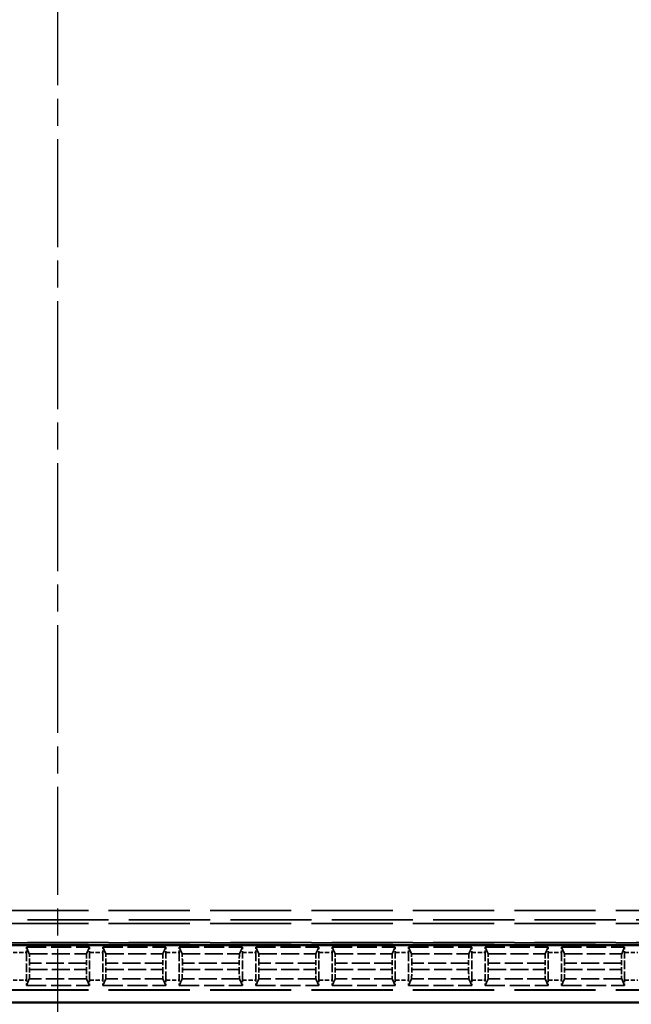
# Model space of a CAD drawing. Units: millimetres. Extents: x 1 to 840, y 1 to 593.
# Drawn here: x 295 to 327, y 198 to 250 of the extents above; entities that cross this region are included whole.
import ezdxf

# ---------------------------------------------------------------- set-up
doc = ezdxf.new("R2010")
doc.units = ezdxf.units.MM
for name, pattern in [('CHAIN', [0.3543, 0.2362, -0.0295, 0.0591, -0.0295]), ('DASH_DOT', [0.37, 0.24, -0.06, 0.01, -0.06]), ('DASHED', [0.2067, 0.1654, -0.0413])]:
    doc.linetypes.add(name, pattern=pattern)
for name, color, linetype, lineweight in [('Mittellinie (ISO)', 1, 'DASH_DOT', 25), ('Sichtbar (ISO)', 7, 'Continuous', 50), ('Verdeckt (ISO)', 5, 'DASHED', 35), ('Verdeckt schmal (ISO)', 5, 'DASHED', 35)]:
    doc.layers.add(name, color=color, linetype=linetype, lineweight=lineweight)

msp = doc.modelspace()

# ---------------------------------------------------------------- linework, layer by layer
at = {"layer": 'Mittellinie (ISO)', "linetype": 'CHAIN', "ltscale": 23.990969}
msp.add_line((296.5326167, 195.6739104), (296.5326167, 400.6739104), dxfattribs=at)
at = {"layer": 'Sichtbar (ISO)'}
for p, q in [((247.9409436, 201.5273598), (345.1242898, 201.5273598)), ((345.1242898, 198.5273598), (247.9409436, 198.5273598))]:
    msp.add_line(p, q, dxfattribs=at)
at = {"layer": 'Verdeckt (ISO)', "ltscale": 25.75267}
for p, q in [((261.9326167, 202.6739104), (331.1326167, 202.6739104)), ((331.1326167, 201.6739104), (261.9326167, 201.6739104)), ((261.9326167, 199.1739104), (331.1326167, 199.1739104))]:
    msp.add_line(p, q, dxfattribs=at)
at = {"layer": 'Verdeckt (ISO)', "ltscale": 21.608227}
for p, q in [((295.0322974, 201.0861994), (294.8756638, 201.4239104)), ((298.1895696, 201.4239104), (298.0329359, 201.0861994)), ((299.0442974, 201.0861994), (298.8876638, 201.4239104)), ((302.2015696, 201.4239104), (302.0449359, 201.0861994)), ((303.0562974, 201.0861994), (302.8996638, 201.4239104)), ((306.2135696, 201.4239104), (306.0569359, 201.0861994)), ((307.0682974, 201.0861994), (306.9116638, 201.4239104)), ((310.2255696, 201.4239104), (310.0689359, 201.0861994)), ((311.0802974, 201.0861994), (310.9236638, 201.4239104)), ((314.2375696, 201.4239104), (314.0809359, 201.0861994)), ((315.0922974, 201.0861994), (314.9356638, 201.4239104)), ((318.2495696, 201.4239104), (318.0929359, 201.0861994)), ((319.1042974, 201.0861994), (318.9476638, 201.4239104)), ((322.2615696, 201.4239104), (322.1049359, 201.0861994)), ((323.1162974, 201.0861994), (322.9596638, 201.4239104)), ((326.2735696, 201.4239104), (326.1169359, 201.0861994)), ((294.8756638, 199.4239104), (295.0322974, 199.7616215)), ((298.0329359, 199.7616215), (298.1895696, 199.4239104)), ((298.8876638, 199.4239104), (299.0442974, 199.7616215)), ((302.0449359, 199.7616215), (302.2015696, 199.4239104)), ((302.8996638, 199.4239104), (303.0562974, 199.7616215)), ((306.0569359, 199.7616215), (306.2135696, 199.4239104)), ((306.9116638, 199.4239104), (307.0682974, 199.7616215)), ((310.0689359, 199.7616215), (310.2255696, 199.4239104)), ((310.9236638, 199.4239104), (311.0802974, 199.7616215)), ((314.0809359, 199.7616215), (314.2375696, 199.4239104)), ((314.9356638, 199.4239104), (315.0922974, 199.7616215)), ((318.0929359, 199.7616215), (318.2495696, 199.4239104)), ((318.9476638, 199.4239104), (319.1042974, 199.7616215)), ((322.1049359, 199.7616215), (322.2615696, 199.4239104)), ((322.9596638, 199.4239104), (323.1162974, 199.7616215)), ((326.1169359, 199.7616215), (326.2735696, 199.4239104))]:
    msp.add_line(p, q, dxfattribs=at)
at = {"layer": 'Verdeckt (ISO)', "ltscale": 6.311885}
for p, q in [((294.8756638, 201.4239104), (298.1895696, 201.4239104)), ((298.8876638, 201.4239104), (302.2015696, 201.4239104)), ((302.8996638, 201.4239104), (306.2135696, 201.4239104)), ((306.9116638, 201.4239104), (310.2255696, 201.4239104)), ((310.9236638, 201.4239104), (314.2375696, 201.4239104)), ((314.9356638, 201.4239104), (318.2495696, 201.4239104)), ((318.9476638, 201.4239104), (322.2615696, 201.4239104)), ((322.9596638, 201.4239104), (326.2735696, 201.4239104)), ((294.8756638, 199.4239104), (298.1895696, 199.4239104)), ((298.8876638, 199.4239104), (302.2015696, 199.4239104)), ((302.8996638, 199.4239104), (306.2135696, 199.4239104)), ((306.9116638, 199.4239104), (310.2255696, 199.4239104)), ((310.9236638, 199.4239104), (314.2375696, 199.4239104)), ((314.9356638, 199.4239104), (318.2495696, 199.4239104)), ((318.9476638, 199.4239104), (322.2615696, 199.4239104)), ((322.9596638, 199.4239104), (326.2735696, 199.4239104))]:
    msp.add_line(p, q, dxfattribs=at)
at = {"layer": 'Verdeckt (ISO)', "ltscale": 2.767113}
for p, q in [((294.8766167, 201.1503288), (294.8766167, 199.697492)), ((298.1886167, 199.697492), (298.1886167, 201.1503288)), ((298.8886167, 201.1503288), (298.8886167, 199.697492)), ((302.2006167, 199.697492), (302.2006167, 201.1503288)), ((302.9006167, 201.1503288), (302.9006167, 199.697492)), ((306.2126167, 199.697492), (306.2126167, 201.1503288)), ((306.9126167, 201.1503288), (306.9126167, 199.697492)), ((310.2246167, 199.697492), (310.2246167, 201.1503288)), ((310.9246167, 201.1503288), (310.9246167, 199.697492)), ((314.2366167, 199.697492), (314.2366167, 201.1503288)), ((314.9366167, 201.1503288), (314.9366167, 199.697492)), ((318.2486167, 199.697492), (318.2486167, 201.1503288)), ((318.9486167, 201.1503288), (318.9486167, 199.697492)), ((322.2606167, 199.697492), (322.2606167, 201.1503288)), ((322.9606167, 201.1503288), (322.9606167, 199.697492)), ((326.2726167, 199.697492), (326.2726167, 201.1503288))]:
    msp.add_line(p, q, dxfattribs=at)
at = {"layer": 'Verdeckt (ISO)', "ltscale": 0.618728}
for p, q in [((295.0379972, 200.2614626), (295.0379972, 200.5863582)), ((298.0272362, 200.5863582), (298.0272362, 200.2614626)), ((299.0499972, 200.2614626), (299.0499972, 200.5863582)), ((302.0392362, 200.5863582), (302.0392362, 200.2614626)), ((303.0619972, 200.2614626), (303.0619972, 200.5863582)), ((306.0512362, 200.5863582), (306.0512362, 200.2614626)), ((307.0739972, 200.2614626), (307.0739972, 200.5863582)), ((310.0632362, 200.5863582), (310.0632362, 200.2614626)), ((311.0859972, 200.2614626), (311.0859972, 200.5863582)), ((314.0752362, 200.5863582), (314.0752362, 200.2614626)), ((315.0979972, 200.2614626), (315.0979972, 200.5863582)), ((318.0872362, 200.5863582), (318.0872362, 200.2614626)), ((319.1099972, 200.2614626), (319.1099972, 200.5863582)), ((322.0992362, 200.5863582), (322.0992362, 200.2614626)), ((323.1219972, 200.2614626), (323.1219972, 200.5863582)), ((326.1112362, 200.5863582), (326.1112362, 200.2614626))]:
    msp.add_line(p, q, dxfattribs=at)
at = {"layer": 'Verdeckt (ISO)', "ltscale": 0.551286}
for centre, major_axis, start_param, end_param in [((294.8707696, 201.1503288), (0, 0.5), 4.7123889804, 5.2913602644), ((298.1944638, 201.1503288), (0, -0.5), 4.1334176964, 4.7123889804), ((298.8827696, 201.1503288), (0, -0.5), 1.5707963268, 2.1497676108), ((302.2064638, 201.1503288), (0, -0.5), 4.1334176964, 4.7123889804), ((302.8947696, 201.1503288), (0, -0.5), 1.5707963268, 2.1497676108), ((306.2184638, 201.1503288), (0, -0.5), 4.1334176964, 4.7123889804), ((306.9067696, 201.1503288), (0, -0.5), 1.5707963268, 2.1497676108), ((310.2304638, 201.1503288), (0, -0.5), 4.1334176964, 4.7123889804), ((310.9187696, 201.1503288), (0, -0.5), 1.5707963268, 2.1497676108), ((314.2424638, 201.1503288), (0, -0.5), 4.1334176964, 4.7123889804), ((314.9307696, 201.1503288), (0, -0.5), 1.5707963268, 2.1497676108), ((318.2544638, 201.1503288), (0, -0.5), 4.1334176964, 4.7123889804), ((318.9427696, 201.1503288), (0, -0.5), 1.5707963268, 2.1497676108), ((322.2664638, 201.1503288), (0, -0.5), 4.1334176964, 4.7123889804), ((322.9547696, 201.1503288), (0, -0.5), 1.5707963268, 2.1497676108), ((326.2784638, 201.1503288), (0, -0.5), 4.1334176964, 4.7123889804), ((294.8707696, 199.697492), (0, 0.5), 4.1334176964, 4.7123889804), ((298.1944638, 199.697492), (0, -0.5), 4.7123889804, 5.2913602644), ((298.8827696, 199.697492), (0, -0.5), 0.9918250428, 1.5707963268), ((302.2064638, 199.697492), (0, -0.5), 4.7123889804, 5.2913602644), ((302.8947696, 199.697492), (0, -0.5), 0.9918250428, 1.5707963268), ((306.2184638, 199.697492), (0, -0.5), 4.7123889804, 5.2913602644), ((306.9067696, 199.697492), (0, -0.5), 0.9918250428, 1.5707963268), ((310.2304638, 199.697492), (0, -0.5), 4.7123889804, 5.2913602644), ((310.9187696, 199.697492), (0, -0.5), 0.9918250428, 1.5707963268), ((314.2424638, 199.697492), (0, -0.5), 4.7123889804, 5.2913602644), ((314.9307696, 199.697492), (0, -0.5), 0.9918250428, 1.5707963268), ((318.2544638, 199.697492), (0, -0.5), 4.7123889804, 5.2913602644), ((318.9427696, 199.697492), (0, -0.5), 0.9918250428, 1.5707963268), ((322.2664638, 199.697492), (0, -0.5), 4.7123889804, 5.2913602644), ((322.9547696, 199.697492), (0, -0.5), 0.9918250428, 1.5707963268), ((326.2784638, 199.697492), (0, -0.5), 4.7123889804, 5.2913602644)]:
    msp.add_ellipse(centre, major_axis=major_axis, ratio=0.011694239, start_param=start_param, end_param=end_param, dxfattribs=at)
at = {"layer": 'Verdeckt (ISO)', "ltscale": 1.471888}
for centre, major_axis, start_param, end_param in [((295.0321501, 200.5863582), (0, -0.5), 1.5707963268, 3.1163845534), ((298.0330833, 200.5863582), (0, -0.5), 3.1668007538, 4.7123889804), ((299.0441501, 200.5863582), (0, 0.5), 4.7123889804, 6.257977207), ((302.0450833, 200.5863582), (0, -0.5), 3.1668007538, 4.7123889804), ((303.0561501, 200.5863582), (0, 0.5), 4.7123889804, 6.257977207), ((306.0570833, 200.5863582), (0, -0.5), 3.1668007538, 4.7123889804), ((307.0681501, 200.5863582), (0, 0.5), 4.7123889804, 6.257977207), ((310.0690833, 200.5863582), (0, -0.5), 3.1668007538, 4.7123889804), ((311.0801501, 200.5863582), (0, 0.5), 4.7123889804, 6.257977207), ((314.0810833, 200.5863582), (0, -0.5), 3.1668007538, 4.7123889804), ((315.0921501, 200.5863582), (0, 0.5), 4.7123889804, 6.257977207), ((318.0930833, 200.5863582), (0, -0.5), 3.1668007538, 4.7123889804), ((319.1041501, 200.5863582), (0, 0.5), 4.7123889804, 6.257977207), ((322.1050833, 200.5863582), (0, -0.5), 3.1668007538, 4.7123889804), ((323.1161501, 200.5863582), (0, 0.5), 4.7123889804, 6.257977207), ((326.1170833, 200.5863582), (0, -0.5), 3.1668007538, 4.7123889804), ((295.0321501, 200.2614626), (0, -0.5), 0.0252081, 1.5707963268), ((298.0330833, 200.2614626), (0, -0.5), 4.7123889804, 6.2579772072), ((299.0441501, 200.2614626), (0, 0.5), 3.1668007536, 4.7123889804), ((302.0450833, 200.2614626), (0, -0.5), 4.7123889804, 6.2579772072), ((303.0561501, 200.2614626), (0, 0.5), 3.1668007536, 4.7123889804), ((306.0570833, 200.2614626), (0, -0.5), 4.7123889804, 6.2579772072), ((307.0681501, 200.2614626), (0, 0.5), 3.1668007536, 4.7123889804), ((310.0690833, 200.2614626), (0, -0.5), 4.7123889804, 6.2579772072), ((311.0801501, 200.2614626), (0, 0.5), 3.1668007536, 4.7123889804), ((314.0810833, 200.2614626), (0, -0.5), 4.7123889804, 6.2579772072), ((315.0921501, 200.2614626), (0, 0.5), 3.1668007536, 4.7123889804), ((318.0930833, 200.2614626), (0, -0.5), 4.7123889804, 6.2579772072), ((319.1041501, 200.2614626), (0, 0.5), 3.1668007536, 4.7123889804), ((322.1050833, 200.2614626), (0, -0.5), 4.7123889804, 6.2579772072), ((323.1161501, 200.2614626), (0, 0.5), 3.1668007536, 4.7123889804), ((326.1170833, 200.2614626), (0, -0.5), 4.7123889804, 6.2579772072)]:
    msp.add_ellipse(centre, major_axis=major_axis, ratio=0.011694239, start_param=start_param, end_param=end_param, dxfattribs=at)
at = {"layer": 'Verdeckt schmal (ISO)', "ltscale": 25.75267}
for p, q in [((261.9326167, 203.3589305), (331.1326167, 203.3589305)), ((331.1326167, 202.8589427), (261.9326167, 202.8589427)), ((261.9326167, 201.6503098), (331.1326167, 201.6503098)), ((261.9326167, 199.197511), (331.1326167, 199.197511))]:
    msp.add_line(p, q, dxfattribs=at)
at = {"layer": 'Verdeckt schmal (ISO)', "ltscale": 1.333188}
for p, q in [((294.1766167, 201.1503288), (294.8766167, 201.1503288)), ((298.1886167, 201.1503288), (298.8886167, 201.1503288)), ((302.2006167, 201.1503288), (302.9006167, 201.1503288)), ((306.2126167, 201.1503288), (306.9126167, 201.1503288)), ((310.2246167, 201.1503288), (310.9246167, 201.1503288)), ((314.2366167, 201.1503288), (314.9366167, 201.1503288)), ((318.2486167, 201.1503288), (318.9486167, 201.1503288)), ((322.2606167, 201.1503288), (322.9606167, 201.1503288)), ((326.2726167, 201.1503288), (326.9726167, 201.1503288)), ((294.1766167, 199.697492), (294.8766167, 199.697492)), ((298.1886167, 199.697492), (298.8886167, 199.697492)), ((302.2006167, 199.697492), (302.9006167, 199.697492)), ((306.2126167, 199.697492), (306.9126167, 199.697492)), ((310.2246167, 199.697492), (310.9246167, 199.697492)), ((314.2366167, 199.697492), (314.9366167, 199.697492)), ((318.2486167, 199.697492), (318.9486167, 199.697492)), ((322.2606167, 199.697492), (322.9606167, 199.697492)), ((326.2726167, 199.697492), (326.9726167, 199.697492))]:
    msp.add_line(p, q, dxfattribs=at)
at = {"layer": 'Verdeckt schmal (ISO)', "ltscale": 5.715206}
for p, q in [((295.0322974, 201.0861994), (298.0329359, 201.0861994)), ((299.0442974, 201.0861994), (302.0449359, 201.0861994)), ((303.0562974, 201.0861994), (306.0569359, 201.0861994)), ((307.0682974, 201.0861994), (310.0689359, 201.0861994)), ((311.0802974, 201.0861994), (314.0809359, 201.0861994)), ((315.0922974, 201.0861994), (318.0929359, 201.0861994)), ((319.1042974, 201.0861994), (322.1049359, 201.0861994)), ((323.1162974, 201.0861994), (326.1169359, 201.0861994)), ((298.0329359, 199.7616215), (295.0322974, 199.7616215)), ((302.0449359, 199.7616215), (299.0442974, 199.7616215)), ((306.0569359, 199.7616215), (303.0562974, 199.7616215)), ((310.0689359, 199.7616215), (307.0682974, 199.7616215)), ((314.0809359, 199.7616215), (311.0802974, 199.7616215)), ((318.0929359, 199.7616215), (315.0922974, 199.7616215)), ((322.1049359, 199.7616215), (319.1042974, 199.7616215)), ((326.1169359, 199.7616215), (323.1162974, 199.7616215))]:
    msp.add_line(p, q, dxfattribs=at)
at = {"layer": 'Verdeckt schmal (ISO)', "ltscale": 5.693493}
for p, q in [((298.0272362, 200.5863582), (295.0379972, 200.5863582)), ((302.0392362, 200.5863582), (299.0499972, 200.5863582)), ((306.0512362, 200.5863582), (303.0619972, 200.5863582)), ((310.0632362, 200.5863582), (307.0739972, 200.5863582)), ((314.0752362, 200.5863582), (311.0859972, 200.5863582)), ((318.0872362, 200.5863582), (315.0979972, 200.5863582)), ((322.0992362, 200.5863582), (319.1099972, 200.5863582)), ((326.1112362, 200.5863582), (323.1219972, 200.5863582)), ((295.0379972, 200.2614626), (298.0272362, 200.2614626)), ((299.0499972, 200.2614626), (302.0392362, 200.2614626)), ((303.0619972, 200.2614626), (306.0512362, 200.2614626)), ((307.0739972, 200.2614626), (310.0632362, 200.2614626)), ((311.0859972, 200.2614626), (314.0752362, 200.2614626)), ((315.0979972, 200.2614626), (318.0872362, 200.2614626)), ((319.1099972, 200.2614626), (322.0992362, 200.2614626)), ((323.1219972, 200.2614626), (326.1112362, 200.2614626))]:
    msp.add_line(p, q, dxfattribs=at)

doc.saveas('drawing.dxf')
